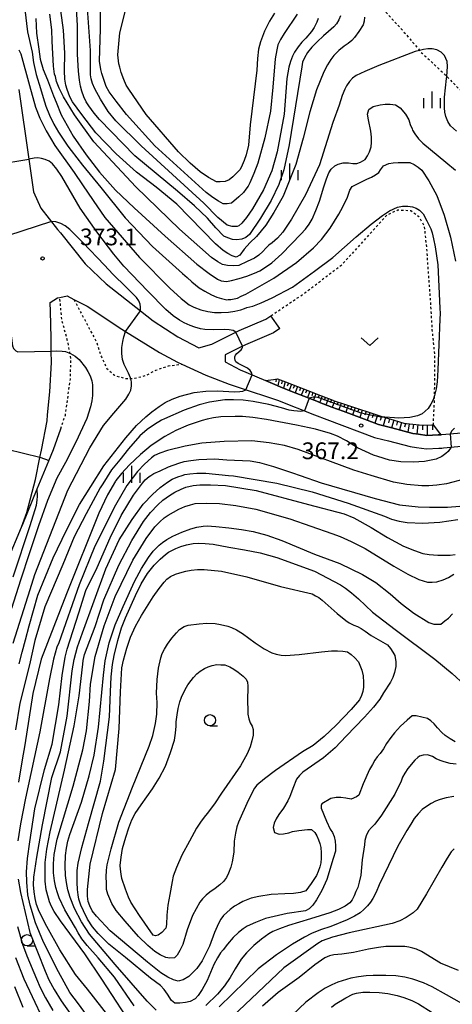
# Model space of a CAD drawing. Extents: x -10000 to -8000, y 82500 to 84000.
# Drawn here: x -9751 to -9654, y 83624 to 83844 of the extents above; entities that cross this region are included whole.
import ezdxf
from ezdxf.enums import TextEntityAlignment as Align

# ---------------------------------------------------------------- set-up
doc = ezdxf.new("R2010")
doc.units = 0
doc.linetypes.add('630100', pattern=[1, 0.5, -0.5])
for name, color, linetype in [('2101000', 7, 'Continuous'), ('2101001', 7, 'Continuous'), ('6101110', 6, 'Continuous'), ('6101120', 6, 'Continuous'), ('6101990', 6, 'Continuous'), ('6110000', 1, '611000'), ('6301000', 3, '630100'), ('6313000', 3, 'Continuous'), ('6331000', 3, 'Continuous'), ('6334000', 3, 'Continuous'), ('7101000', 2, 'Continuous'), ('7101001', 8, 'Continuous'), ('7102000', 6, 'Continuous'), ('7102001', 8, 'Continuous'), ('7105000', 3, 'Continuous'), ('7106000', 4, 'Continuous'), ('7106001', 2, 'Continuous'), ('7312000', 1, 'Continuous')]:
    doc.layers.add(name, color=color, linetype=linetype)
doc.styles.add('PlotAnnotation', font='MS Gothic.ttf')
doc.linetypes.add('611000', pattern='A,1,[3,dmdr.shx,S=0.2,R=0,X=0,Y=0],1', length=2)

# ---------------------------------------------------------------- blocks, each defined once
blk = doc.blocks.new('631300')
at = {"layer": '6313000'}
blk.add_lwpolyline([(0.75, 0.35), (0, -0.35), (-0.75, 0.35)], dxfattribs=at)
blk = doc.blocks.new('633100')
at = {"layer": '6331000'}
blk.add_lwpolyline([(0, -0.5), (0.67, -0.5)], dxfattribs=at)
blk.add_circle((0, 0), 0.5, dxfattribs=at)
blk = doc.blocks.new('633400')
at = {"layer": '6334000'}
for points in [[(-0.75, -0.75), (-0.75, 0.15)], [(0, -0.75), (0, 0.75)], [(0.75, -0.75), (0.75, 0.15)]]:
    blk.add_lwpolyline(points, dxfattribs=at)
blk = doc.blocks.new('731200')
at = {"layer": '7312000'}
blk.add_circle((0, 0), 0.15, dxfattribs=at)

msp = doc.modelspace()

# ---------------------------------------------------------------- linework, layer by layer
at = {"layer": '2101000', "flags": 128}
for points in [[(-9750.88, 83828.84), (-9748.65, 83813.22), (-9747.61, 83805.91), (-9745.99, 83802.25), (-9742.22, 83797.5), (-9741.59, 83796.71), (-9736.03, 83789.77), (-9731.35, 83785.3), (-9723.67, 83779.28), (-9720.82, 83777.04), (-9715.34, 83773.46), (-9710.64, 83770.98), (-9707.74, 83771.82), (-9703.24, 83774.03), (-9701.61, 83774.83), (-9695.64, 83777.4), (-9694.49, 83778.18)], [(-9753.36, 83723.52), (-9750.29, 83730.84), (-9749.12, 83734.14), (-9747.13, 83741.53), (-9746.18, 83746.44), (-9745.86, 83748.08), (-9744.58, 83754.68), (-9744.45, 83755.98), (-9743.96, 83761.15), (-9743.61, 83767.74), (-9743.64, 83770.23), (-9743.69, 83773.23), (-9743.79, 83779.15), (-9743.92, 83781.15), (-9742.23, 83782.19), (-9741.74, 83782.28), (-9740.08, 83782.6), (-9738.57, 83781.81), (-9735.63, 83780.3), (-9727.89, 83775.16), (-9727, 83774.61), (-9719.44, 83769.92), (-9715.43, 83767.79), (-9714.46, 83767.35), (-9709.08, 83764.88), (-9703.88, 83762.85), (-9701.64, 83762.11), (-9693.06, 83759.27), (-9684.76, 83756.02), (-9681.98, 83754.94), (-9671.31, 83750.95), (-9669.44, 83750.46), (-9668.23, 83750.15), (-9663.39, 83748.87), (-9661.96, 83748.67), (-9659.74, 83748.35), (-9656.94, 83748.5), (-9656.28, 83748.54), (-9655.94, 83748.58), (-9648.68, 83749.26)], [(-9692.54, 83775.34), (-9693.96, 83774.36), (-9700.17, 83771.69), (-9701.49, 83771.05), (-9704.74, 83769.45), (-9704.75, 83767.87), (-9701.39, 83766.1), (-9700.09, 83765.55), (-9695.71, 83763.67), (-9694.15, 83763), (-9691.92, 83762.05), (-9689.1, 83760.94), (-9683.86, 83758.89), (-9683.77, 83758.86), (-9680.91, 83757.74), (-9678.35, 83756.78), (-9672.98, 83754.78), (-9670.41, 83753.82), (-9667.47, 83753.05), (-9662.79, 83751.82), (-9661.53, 83751.64), (-9659.61, 83751.36), (-9657.1, 83751.5), (-9656.52, 83751.53), (-9656.25, 83751.56), (-9649.29, 83752.22)]]:
    msp.add_lwpolyline(points, dxfattribs=at)
at = {"layer": '2101001', "flags": 128}
msp.add_lwpolyline([(-9692.54, 83775.34), (-9694.49, 83778.18)], dxfattribs=at)
at = {"layer": '6101110', "flags": 128}
msp.add_lwpolyline([(-9695.71, 83763.67), (-9693.96, 83763.91), (-9693.03, 83764.04), (-9691.24, 83763.35), (-9688.57, 83762.31), (-9685.9, 83761.27), (-9683.42, 83760.31), (-9683.23, 83760.24), (-9680.68, 83759.25), (-9680.56, 83759.21), (-9677.84, 83758.3), (-9675.12, 83757.4), (-9672.41, 83756.5), (-9671.25, 83756.12), (-9669.68, 83755.64), (-9666.94, 83754.8), (-9664.56, 83754.08), (-9664.19, 83754.04), (-9661.33, 83753.78), (-9660.37, 83753.69), (-9658.48, 83753.77), (-9658.25, 83753.78)], dxfattribs=at)
at = {"layer": '6101120', "flags": 128}
for points in [[(-9656.52, 83751.53), (-9657.1, 83751.5), (-9659.61, 83751.36), (-9661.53, 83751.64), (-9662.79, 83751.82), (-9667.47, 83753.05), (-9670.41, 83753.82), (-9672.98, 83754.78), (-9678.35, 83756.78), (-9680.91, 83757.74), (-9683.77, 83758.86), (-9683.86, 83758.89), (-9689.1, 83760.94), (-9691.92, 83762.05), (-9694.15, 83763), (-9695.71, 83763.67)], [(-9658.25, 83753.78), (-9656.79, 83751.88), (-9656.52, 83751.53)]]:
    msp.add_lwpolyline(points, dxfattribs=at)
at = {"layer": '6101990', "flags": 128}
for points in [[(-9693.34, 83764), (-9693.44, 83763.37)], [(-9692.65, 83763.89), (-9692.95, 83762.49)], [(-9691.97, 83763.63), (-9692.15, 83762.93)], [(-9691.29, 83763.37), (-9691.72, 83761.97)], [(-9690.6, 83763.1), (-9690.85, 83762.42)], [(-9689.92, 83762.84), (-9690.45, 83761.47)], [(-9689.24, 83762.57), (-9689.5, 83761.89)], [(-9688.55, 83762.3), (-9689.09, 83760.94)], [(-9687.87, 83762.04), (-9688.14, 83761.35)], [(-9687.18, 83761.77), (-9687.72, 83760.4)], [(-9686.5, 83761.5), (-9686.76, 83760.82)], [(-9685.81, 83761.23), (-9686.35, 83759.86)], [(-9685.12, 83760.97), (-9685.39, 83760.28)], [(-9684.43, 83760.7), (-9684.97, 83759.32)], [(-9683.74, 83760.43), (-9684.01, 83759.74)], [(-9683.05, 83760.17), (-9683.58, 83758.79)], [(-9682.35, 83759.9), (-9682.62, 83759.21)], [(-9681.66, 83759.63), (-9682.2, 83758.24)], [(-9680.96, 83759.36), (-9681.22, 83758.66)], [(-9680.24, 83759.1), (-9680.78, 83757.69)], [(-9679.5, 83758.86), (-9679.77, 83758.13)], [(-9678.76, 83758.61), (-9679.28, 83757.13)], [(-9677.99, 83758.35), (-9678.25, 83757.6)], [(-9677.21, 83758.09), (-9677.75, 83756.56)], [(-9676.44, 83757.84), (-9676.72, 83757.06)], [(-9675.67, 83757.58), (-9676.23, 83755.99)], [(-9674.87, 83757.32), (-9675.15, 83756.51)], [(-9674.07, 83757.05), (-9674.65, 83755.4)], [(-9673.24, 83756.78), (-9673.53, 83755.94)], [(-9672.41, 83756.5), (-9673, 83754.79)], [(-9671.55, 83756.22), (-9671.84, 83755.34)], [(-9670.68, 83755.95), (-9671.27, 83754.14)], [(-9669.78, 83755.67), (-9670.06, 83754.74)], [(-9668.87, 83755.39), (-9669.39, 83753.55)], [(-9667.96, 83755.11), (-9668.21, 83754.21)], [(-9667.04, 83754.83), (-9667.54, 83753.07)], [(-9666.16, 83754.57), (-9666.41, 83753.7)], [(-9665.29, 83754.3), (-9665.74, 83752.6)], [(-9664.44, 83754.07), (-9664.61, 83753.21)], [(-9663.56, 83753.98), (-9663.92, 83752.12)], [(-9662.62, 83753.9), (-9662.78, 83752.88)], [(-9661.67, 83753.81), (-9661.89, 83751.69)], [(-9660.61, 83753.71), (-9660.61, 83752.61)], [(-9659.55, 83753.72), (-9659.55, 83751.36)], [(-9658.37, 83753.77), (-9658.37, 83752.6)]]:
    msp.add_lwpolyline(points, dxfattribs=at)
at = {"layer": '6110000', "flags": 128}
msp.add_lwpolyline([(-9779.43, 83631.83), (-9779.44, 83633.37), (-9779.22, 83636.37), (-9778.69, 83643.66), (-9777.9, 83653.08), (-9777.33, 83656.78), (-9776.42, 83662.68), (-9774.5, 83669.53), (-9772.28, 83676.69), (-9771.85, 83678.06), (-9767, 83691.41), (-9763.24, 83700.2), (-9758.15, 83712.12), (-9753.36, 83723.52), (-9750.29, 83730.84), (-9749.99, 83731.54), (-9746.76, 83739.42), (-9744.19, 83745.67), (-9743.15, 83748.21), (-9741.53, 83752.89)], dxfattribs=at)
at = {"layer": '6301000', "flags": 128}
for points in [[(-9697.38, 83880.83), (-9695.12, 83877.94), (-9691.82, 83873.21), (-9684.68, 83864.5), (-9679.71, 83858.1), (-9675.65, 83853.65), (-9664.67, 83841.59), (-9661.26, 83837.56), (-9660.94, 83837.18), (-9660.57, 83836.84), (-9655.61, 83832.18), (-9655.17, 83831.72), (-9649.23, 83825.7), (-9642.59, 83819.54), (-9641.76, 83818.77), (-9636.6, 83815.09), (-9620.7, 83801.16), (-9620.26, 83800.75), (-9604.29, 83786.14)], [(-9694.49, 83778.18), (-9687.24, 83783.05), (-9678.53, 83789.7), (-9674.56, 83794.02), (-9671.21, 83797.78), (-9668.6, 83800.67), (-9666.12, 83801.86), (-9663.21, 83801.7), (-9661.42, 83800.38), (-9660.24, 83798.26), (-9659.72, 83793.48), (-9659.3, 83787.39), (-9658.85, 83781.34), (-9658.48, 83775.03), (-9657.93, 83769.48), (-9657.92, 83763.41), (-9657.97, 83761.07), (-9658.01, 83758.65), (-9658.25, 83753.78)], [(-9741.53, 83752.89), (-9740.48, 83755.95), (-9739.37, 83763.98), (-9739.23, 83768.52), (-9739.5, 83770.03), (-9739.89, 83772.2), (-9741.27, 83777.2), (-9741.74, 83782.28)], [(-9738.57, 83781.81), (-9735.53, 83776.03), (-9733.55, 83772.34), (-9732.43, 83768.94), (-9731.21, 83766.39), (-9729.53, 83764.85), (-9727.11, 83764.12), (-9725.83, 83764.15), (-9724.93, 83764.17), (-9722.51, 83764.79), (-9720.23, 83765.99), (-9717.44, 83766.95), (-9714.46, 83767.35)]]:
    msp.add_lwpolyline(points, dxfattribs=at)
at = {"layer": '7101000', "flags": 128}
for points in [[(-9702.35, 83774.47), (-9702.93, 83774.84), (-9703.83, 83775), (-9704.99, 83775.06), (-9707.38, 83775.03), (-9709.29, 83775.11), (-9710.23, 83775.24), (-9711.5, 83775.58), (-9712.56, 83775.96), (-9713.91, 83776.59), (-9714.98, 83777.18), (-9716.36, 83778.16), (-9718.03, 83779.53), (-9722.07, 83783.67), (-9727.39, 83789.29), (-9729.67, 83791.96), (-9733.47, 83796.92), (-9737.19, 83802.27), (-9741.24, 83809.32), (-9742.4, 83811), (-9743.36, 83812.14), (-9744.12, 83812.76), (-9744.97, 83813.15), (-9745.81, 83813.39), (-9746.66, 83813.49), (-9747.48, 83813.41), (-9748.65, 83813.22)], [(-9698.69, 83764.95), (-9698.87, 83765.45), (-9699.14, 83765.9), (-9699.78, 83766.41), (-9701.84, 83767.49), (-9702.33, 83767.86), (-9702.52, 83768.2), (-9702.57, 83768.59), (-9702.55, 83768.97), (-9702.41, 83769.34), (-9702.14, 83769.71), (-9701.2, 83770.55), (-9701.03, 83770.76), (-9700.88, 83771.07), (-9700.83, 83771.37)], [(-9750.81, 83700.25), (-9750.14, 83702.85), (-9749.43, 83705.66), (-9748.55, 83708.74), (-9746.61, 83715.62), (-9743.24, 83724.02), (-9740.21, 83730.19), (-9737.3, 83735.93), (-9734.78, 83739.97), (-9731.88, 83744.61), (-9729.41, 83747.68), (-9726.98, 83750.84), (-9724.55, 83753.57), (-9722.46, 83755.53), (-9721.13, 83756.69), (-9719.48, 83757.89), (-9718.18, 83758.72), (-9716.62, 83759.49), (-9714.79, 83760.18), (-9711.66, 83760.97), (-9709.03, 83761.26), (-9706.54, 83761.33), (-9702.58, 83761.14), (-9701.45, 83761.19), (-9700.82, 83761.29), (-9700.13, 83761.61)], [(-9749.89, 83623.37), (-9751.8, 83627.99)]]:
    msp.add_lwpolyline(points, dxfattribs=at)
at = {"layer": '7101001', "flags": 128}
for points in [[(-9755.96, 83812.03), (-9748.65, 83813.22)], [(-9700.83, 83771.37), (-9702.35, 83774.47)], [(-9700.13, 83761.61), (-9698.69, 83764.95)]]:
    msp.add_lwpolyline(points, dxfattribs=at)
at = {"layer": '7102000', "flags": 128}
for points in [[(-9750.9, 83837.69), (-9750.42, 83836.81), (-9748.48, 83829.69), (-9747.19, 83824.84), (-9746.22, 83822.4), (-9744.76, 83819.56), (-9742.84, 83816.3), (-9738.52, 83810.2), (-9736.63, 83807.44), (-9734.25, 83803.96), (-9731.64, 83800.14), (-9723.9, 83791.24), (-9717.12, 83784.37), (-9714.6, 83782.04), (-9712.8, 83780.62), (-9711.74, 83780.08), (-9710.18, 83779.49), (-9708.65, 83779.09), (-9707.15, 83778.89), (-9705.66, 83778.89), (-9703.97, 83778.99), (-9702.57, 83779.19), (-9701.21, 83779.52), (-9700.43, 83779.79), (-9699.88, 83779.98), (-9698.55, 83780.32), (-9696.66, 83781.05), (-9694.2, 83782.18), (-9689.71, 83784.57), (-9684.73, 83788.15), (-9680.65, 83791.24), (-9675.46, 83795.82), (-9672.08, 83798.67), (-9669.57, 83800.61), (-9667.95, 83801.62), (-9666.17, 83802.48), (-9665.04, 83802.68), (-9663.85, 83802.68), (-9662.85, 83802.54), (-9662.05, 83802.28), (-9661.26, 83801.78), (-9660.46, 83800.98), (-9659.66, 83799.39), (-9658.76, 83797.6), (-9658.45, 83796.71), (-9658.12, 83795.37), (-9657.77, 83793.58), (-9657.17, 83789.53), (-9656.72, 83779.87), (-9656.67, 83778.68), (-9656.73, 83777.42), (-9657.14, 83766.04), (-9657.29, 83763.4), (-9657.54, 83761.81), (-9657.91, 83760.3), (-9658.24, 83759.36), (-9658.72, 83758.4), (-9659.34, 83757.43), (-9660.68, 83756.2), (-9661.72, 83755.76), (-9663.44, 83755.42), (-9664.73, 83755.3), (-9665.86, 83755.26), (-9666.83, 83755.31), (-9669.06, 83755.45)], [(-9723.67, 83779.28), (-9723.65, 83780.07), (-9723.74, 83780.76), (-9724.06, 83781.53), (-9724.57, 83782.23), (-9726.85, 83784.6), (-9729.85, 83787.44), (-9731.74, 83789.47), (-9736.56, 83794.56), (-9739.49, 83797.49), (-9740.52, 83798.28), (-9741.51, 83798.85), (-9742.61, 83799.19), (-9743.6, 83799.24)], [(-9752.14, 83704.9), (-9748.38, 83716.91), (-9747.34, 83720.23), (-9739.95, 83739.13), (-9735.05, 83748.6), (-9731.92, 83753.62), (-9729.68, 83756.38), (-9726.98, 83759.51), (-9726.26, 83760.6), (-9725.86, 83761.51), (-9725.73, 83762.46), (-9725.73, 83763.41), (-9725.92, 83764.3), (-9726.34, 83765.33), (-9727.35, 83767.26), (-9727.74, 83768.36), (-9727.87, 83769.71), (-9727.83, 83771.08), (-9727.66, 83772.37), (-9727.4, 83773.42), (-9727, 83774.61)], [(-9743.64, 83770.23), (-9742.42, 83770.3), (-9741.18, 83770.24), (-9740.43, 83770.13), (-9739.34, 83769.75), (-9738.33, 83769.14), (-9737.4, 83768.39), (-9736.01, 83766.62), (-9735.44, 83765.71), (-9734.95, 83764.75), (-9734.59, 83763.61), (-9734.44, 83762.73), (-9734.4, 83761.24), (-9734.42, 83760.31), (-9734.57, 83759.16), (-9734.86, 83757.81), (-9735.68, 83755.14), (-9738.11, 83749.84), (-9740.45, 83745.31), (-9742.42, 83741.8), (-9744.45, 83736.8), (-9746.47, 83731.14), (-9748.5, 83725.07), (-9750.52, 83719), (-9752.55, 83712.67)], [(-9687.01, 83756.9), (-9687.8, 83756.77), (-9688.56, 83756.78), (-9689.38, 83756.87), (-9690.41, 83757.06), (-9692.13, 83757.55), (-9695.01, 83758.27), (-9698.5, 83758.99), (-9700.74, 83759.26), (-9702.85, 83759.37), (-9704.85, 83759.32), (-9708.23, 83758.81), (-9710.54, 83758.26), (-9713.9, 83757.02), (-9718.3, 83755.1), (-9719, 83754.77), (-9720.57, 83753.85), (-9722.17, 83752.69), (-9723.8, 83751.27), (-9726.34, 83748.4), (-9728.33, 83745.91), (-9730.19, 83743.65), (-9732.11, 83740.55), (-9732.68, 83739.64), (-9735.8, 83733.86), (-9738.49, 83728.68), (-9741.08, 83722.51), (-9745.07, 83713.05), (-9747.29, 83705.51), (-9748.48, 83700.03), (-9750.68, 83691.47), (-9751.67, 83685.49)], [(-9744.19, 83745.67), (-9744.6, 83745.89), (-9745.08, 83746.09), (-9746.14, 83746.44), (-9746.18, 83746.44)], [(-9752.18, 83719.77), (-9748.34, 83731.19), (-9746.96, 83735.74), (-9746.82, 83736.88), (-9746.75, 83737.81), (-9746.76, 83739.42)], [(-9751.67, 83634.53), (-9749.78, 83629.75), (-9743.57, 83616.63)]]:
    msp.add_lwpolyline(points, dxfattribs=at)
at = {"layer": '7102001', "flags": 128}
for points in [[(-9743.6, 83799.24), (-9753.41, 83796.04), (-9754.16, 83796.5), (-9754.73, 83797.27), (-9754.96, 83798.07), (-9757.72, 83812.32), (-9760.13, 83824.53), (-9760.72, 83827), (-9761.56, 83830.54), (-9761.88, 83831.86), (-9762.51, 83833.99), (-9763.51, 83837.34), (-9764.01, 83839.01), (-9764.47, 83840.29), (-9765.27, 83841.59)], [(-9763.65, 83827.64), (-9763.11, 83825.84), (-9762.31, 83823.16), (-9761.44, 83820.25), (-9761.3, 83819.71), (-9760.45, 83816.28), (-9759.62, 83812.93), (-9758.81, 83809.65), (-9758.77, 83809.51), (-9756.2, 83798.14), (-9754.76, 83791.28), (-9752.93, 83776), (-9752.3, 83771.46), (-9752.08, 83770.82), (-9751.59, 83770.33), (-9751.14, 83770.1), (-9743.64, 83770.23)], [(-9727, 83774.61), (-9723.67, 83779.28)], [(-9669.06, 83755.45), (-9669.83, 83755.5), (-9672.27, 83755.91), (-9674.33, 83756.39), (-9683.96, 83759.86), (-9684.59, 83759.94), (-9685.09, 83759.91), (-9685.92, 83759.7), (-9687.01, 83756.9)], [(-9746.18, 83746.44), (-9753.47, 83748.25)], [(-9746.76, 83739.42), (-9744.19, 83745.67)]]:
    msp.add_lwpolyline(points, dxfattribs=at)
at = {"layer": '7105000', "flags": 128}
for points in [[(-9740.61, 83836.96), (-9740.87, 83842.08), (-9741.74, 83848.15)], [(-9673.61, 83844.98), (-9673.63, 83844.11), (-9673.86, 83843.28), (-9674.84, 83841.77), (-9675.81, 83840.48), (-9676.44, 83839.78), (-9677.2, 83839.12), (-9678.11, 83838.52), (-9679.32, 83837.54), (-9680.43, 83836.41), (-9681.11, 83835.55), (-9681.87, 83834.33), (-9682.7, 83832.75), (-9684.3, 83828.75), (-9685.83, 83823.8), (-9687.29, 83817.89), (-9688.92, 83812.03), (-9691.79, 83804.94), (-9693.83, 83801.26), (-9695.65, 83798.44), (-9697.7, 83795.94), (-9699.21, 83794.49), (-9700.47, 83793.08), (-9701.47, 83791.71), (-9702.29, 83791.3), (-9703.2, 83791.61), (-9704.17, 83792.09), (-9705.2, 83792.76), (-9706.93, 83794.3), (-9715.52, 83803.16), (-9720.16, 83806.98), (-9724.61, 83810.34), (-9729.11, 83814.38), (-9733.66, 83819.11), (-9736.84, 83823.19), (-9738.89, 83826.06), (-9739.49, 83827.15), (-9740.11, 83828.78), (-9740.4, 83829.75), (-9740.59, 83831.14), (-9740.7, 83832.96), (-9740.61, 83836.96)], [(-9727.78, 83617.53), (-9735.56, 83627.46), (-9738.2, 83630.73), (-9741.71, 83636.27), (-9744.63, 83641.48), (-9746.38, 83644.85), (-9746.94, 83646.36), (-9747.25, 83647.74), (-9747.48, 83649.22), (-9747.61, 83650.79), (-9747.56, 83652.54), (-9746.9, 83657.01), (-9745.62, 83664.19), (-9743.48, 83674.81), (-9741.56, 83680.55), (-9740.05, 83688.52), (-9738.93, 83698.73), (-9738.53, 83701.2), (-9737.77, 83704.04), (-9736.65, 83707.23), (-9731.46, 83721.52), (-9728.44, 83727.98), (-9725.57, 83732.57), (-9723.08, 83735.96), (-9720.97, 83738.17), (-9719.25, 83739.7), (-9717.62, 83740.94), (-9716.6, 83741.58), (-9715.33, 83742.14), (-9714.37, 83742.43), (-9713.8, 83742.61), (-9712.65, 83742.8), (-9711.07, 83742.9), (-9709.06, 83742.9), (-9704, 83742.43), (-9702.88, 83742.33), (-9693.15, 83740.71), (-9685.28, 83738.77), (-9677.2, 83736.25), (-9669.11, 83733.28), (-9667.53, 83732.63), (-9665.84, 83732.17), (-9664.05, 83731.88), (-9660.53, 83731.74), (-9656.75, 83731.95), (-9652.73, 83732.53)], [(-9729.26, 83676.63), (-9728.45, 83685.79), (-9728.18, 83694.01), (-9727.82, 83699.39), (-9727.52, 83701.07), (-9726.73, 83703.77), (-9725.89, 83706.24), (-9724.8, 83708.67), (-9723.47, 83711.06), (-9720.86, 83715.26), (-9719.53, 83717.15), (-9718.41, 83718.57), (-9717.79, 83719.21), (-9716.94, 83719.79), (-9715.86, 83720.3), (-9714.91, 83720.66), (-9713.54, 83721.02), (-9712.33, 83721.26), (-9710.96, 83721.39), (-9709.44, 83721.39), (-9705.59, 83721.02), (-9699.9, 83719.75), (-9692.36, 83717.58), (-9685.29, 83715.95), (-9684.52, 83715.51), (-9683.8, 83715.08), (-9683.07, 83714.54), (-9682.35, 83713.88), (-9679.66, 83711.49), (-9677.74, 83709.93), (-9676.97, 83709.45), (-9675.97, 83708.95), (-9675.14, 83708.62), (-9674.3, 83708.16), (-9673.43, 83707.58), (-9672.12, 83706.6), (-9668.42, 83704.53), (-9667.77, 83703.66), (-9667.23, 83702.9), (-9666.79, 83702.14), (-9666.57, 83700.73), (-9666.57, 83699.64), (-9666.86, 83698.34), (-9667.26, 83697.18), (-9667.77, 83696.16), (-9669.29, 83693.77), (-9670.16, 83692.39), (-9671.58, 83690.58), (-9673.54, 83688.33), (-9677.67, 83684.09), (-9680.17, 83681.48), (-9682.78, 83679.2), (-9687.35, 83676.05), (-9688.11, 83675.29), (-9688.77, 83674.42), (-9689.64, 83672.35), (-9689.89, 83671.51), (-9690.25, 83670.6), (-9690.71, 83669.63), (-9691.73, 83667.96), (-9692.71, 83666.55), (-9693.36, 83665.57), (-9693.8, 83664.59), (-9694.01, 83663.61), (-9693.69, 83662.52), (-9692.67, 83662.16), (-9691.68, 83662.23), (-9690.53, 83662.46), (-9689.66, 83662.72), (-9688.25, 83662.96), (-9686.29, 83663.17), (-9685.42, 83663.17), (-9684.66, 83662.52), (-9684.22, 83661.76), (-9683.84, 83660.89), (-9683.53, 83660.03), (-9683.32, 83659.19), (-9683.24, 83657.96), (-9683.24, 83656.8), (-9683.35, 83655.75), (-9683.57, 83654.8), (-9683.93, 83653.79), (-9684.33, 83652.92), (-9684.77, 83652.19), (-9685.53, 83651.11), (-9686.07, 83650.24), (-9686.73, 83649.48), (-9687.89, 83649.11), (-9689.45, 83648.89), (-9691.4, 83648.8), (-9694.45, 83648.6), (-9697.24, 83648.2), (-9698.93, 83647.78), (-9700.8, 83647.05), (-9701.7, 83646.58), (-9702.65, 83645.99), (-9703.66, 83645.27), (-9704.4, 83644.63), (-9705.09, 83643.9), (-9705.73, 83643.1), (-9706.26, 83642.13), (-9707.11, 83640.12), (-9708.27, 83637.06), (-9709.9, 83633.79), (-9711.09, 83632.05), (-9711.97, 83631.18), (-9712.84, 83630.31), (-9714.14, 83629.55), (-9715.23, 83629.23), (-9716.29, 83629.52), (-9717.59, 83630.13), (-9719.11, 83631.08), (-9722.08, 83633.47), (-9730.46, 83640.53), (-9733.51, 83643.8), (-9734.49, 83644.99), (-9735.03, 83646.08), (-9735.36, 83647.06), (-9735.57, 83648.25), (-9735.57, 83649.78), (-9734.92, 83655.43), (-9732.2, 83666.74), (-9729.26, 83676.63)], [(-9652.58, 83631.61), (-9656.54, 83633.28), (-9660.84, 83635.84), (-9661.95, 83636.4), (-9662.78, 83636.66), (-9663.66, 83636.87), (-9664.59, 83637.02), (-9667.71, 83637.02), (-9668.79, 83636.99), (-9670.44, 83636.78), (-9672.66, 83636.4), (-9676.03, 83635.65), (-9678.68, 83635.25), (-9679.54, 83635.23), (-9680.45, 83635.11), (-9681.4, 83634.89), (-9682.43, 83634.49), (-9684.7, 83632.87), (-9688.19, 83630.04), (-9692.85, 83626.72), (-9696.41, 83623.63)]]:
    msp.add_lwpolyline(points, dxfattribs=at)
at = {"layer": '7106000', "flags": 128}
for points in [[(-9732.87, 83835.15), (-9732.61, 83842.35), (-9732.61, 83850.17)], [(-9728.77, 83836.59), (-9728.32, 83841.48), (-9726.72, 83847.7)], [(-9749.52, 83846.7), (-9748.92, 83841.74), (-9747.94, 83837.13), (-9747.65, 83834.82), (-9747.02, 83832.13), (-9746.08, 83829.06), (-9745.46, 83827.02), (-9744.86, 83825.06), (-9744.06, 83823.08), (-9743.06, 83821.07), (-9742.05, 83819.24), (-9739.92, 83816.16), (-9739.19, 83815.19), (-9736.67, 83811.85), (-9732.58, 83806.88), (-9727.11, 83800.12), (-9721, 83793.69), (-9714.25, 83787.6), (-9713.26, 83786.72), (-9712.18, 83785.76), (-9710.53, 83784.45), (-9709.31, 83783.67), (-9707.8, 83782.84), (-9706.62, 83782.36), (-9705.55, 83782.01), (-9704.4, 83781.74), (-9704.1, 83781.77), (-9703.51, 83781.83), (-9702.71, 83781.92), (-9702, 83782.1), (-9701.2, 83782.54), (-9700.14, 83782.98), (-9693.86, 83786.59), (-9688.82, 83790.06), (-9685.01, 83793.38), (-9683.18, 83795.27), (-9681.28, 83797.78), (-9679.33, 83800.92), (-9678.44, 83802.51), (-9677.38, 83804.73), (-9676.84, 83806.24), (-9676.31, 83807.13), (-9675.42, 83807.57), (-9674.09, 83808.19), (-9673.03, 83808.72), (-9672.02, 83809.2), (-9671.13, 83809.7), (-9670.36, 83810.23), (-9670.01, 83810.85), (-9669.3, 83811.74), (-9668.17, 83812.21), (-9667.17, 83812.37), (-9666.03, 83812.45), (-9664.77, 83812.45), (-9663.44, 83812.45), (-9662.46, 83812.01), (-9661.57, 83811.39), (-9660.77, 83810.76), (-9659.18, 83808.37), (-9657.4, 83805.09), (-9655.74, 83800.65), (-9654.35, 83795.74), (-9653.22, 83790.36)], [(-9652.97, 83819.5), (-9654.34, 83820.68), (-9654.96, 83821.66), (-9655.41, 83822.73), (-9655.58, 83823.74), (-9655.67, 83824.72), (-9655.67, 83825.66), (-9655.67, 83827.09), (-9655.2, 83831.3), (-9655.17, 83831.72), (-9654.99, 83833.97), (-9655.05, 83835.09), (-9655.67, 83836.43), (-9656.39, 83837.14), (-9657.37, 83837.67), (-9658.43, 83837.94), (-9659.41, 83837.94), (-9660.39, 83837.76), (-9661.26, 83837.56), (-9662.26, 83837.32), (-9670.39, 83834.18), (-9673.5, 83832.85), (-9675.45, 83831.91), (-9676.24, 83831.36), (-9676.95, 83830.59), (-9677.6, 83829.64), (-9678, 83828.89), (-9678.55, 83827.44), (-9679.27, 83825.31), (-9680.69, 83821.39), (-9683.63, 83811.96), (-9686.8, 83805.24), (-9689.87, 83799.75), (-9691.85, 83796.9), (-9693.07, 83795.56), (-9694.23, 83794.49), (-9694.97, 83793.96), (-9695.66, 83793.31), (-9696.31, 83792.54), (-9697.2, 83791.74), (-9698.18, 83791.03), (-9699.79, 83790.32), (-9701.66, 83789.43), (-9702.9, 83789.34), (-9704.24, 83789.43), (-9705.31, 83789.61), (-9706.37, 83790.23), (-9707.8, 83791.21), (-9714.92, 83797.52), (-9724.71, 83807.04), (-9734.13, 83817.06), (-9738.46, 83823.12), (-9740.89, 83827.16), (-9741.84, 83829.09), (-9742.45, 83830.63), (-9742.72, 83831.72), (-9742.88, 83832.24), (-9743.15, 83834.03), (-9743.41, 83839.62), (-9743.49, 83842.18), (-9743.97, 83845.68)], [(-9678.92, 83845.28), (-9679.35, 83844.37), (-9679.83, 83843.53), (-9680.44, 83842.8), (-9681.61, 83841.75), (-9682.76, 83840.85), (-9684.2, 83839.48), (-9685.35, 83838.27), (-9686.29, 83837.07), (-9687.02, 83835.89), (-9687.43, 83834.94), (-9687.56, 83833.85), (-9690.43, 83816.4), (-9691.65, 83810.82), (-9692.74, 83807.55), (-9694.47, 83803.95), (-9696.84, 83800.03), (-9699.29, 83796.35), (-9700.11, 83795.67), (-9701.02, 83795.31), (-9702.16, 83795.17), (-9703.07, 83795.23), (-9704.16, 83795.58), (-9705.01, 83796.01), (-9706.84, 83797.85), (-9708.72, 83800.03), (-9711.57, 83802.76), (-9715.39, 83806.03), (-9724.93, 83813.93), (-9732.84, 83822.11), (-9734.02, 83823.48), (-9735.25, 83825.16), (-9735.82, 83826.04), (-9736.35, 83827.13), (-9736.84, 83828.43), (-9737.13, 83829.57), (-9737.36, 83830.92), (-9737.57, 83832.88), (-9737.75, 83836.69), (-9737.75, 83839.1), (-9737.75, 83843.11), (-9738.02, 83846.93)], [(-9734.89, 83837.55), (-9735.57, 83846.92)], [(-9688.66, 83845.64), (-9691.56, 83841.35), (-9692.4, 83840), (-9692.95, 83838.78), (-9693.2, 83837.69), (-9693.58, 83835.67), (-9694.09, 83829.36), (-9694.59, 83823.93), (-9695.86, 83817.96), (-9697.46, 83812.32), (-9698.32, 83809.97), (-9699.22, 83807.95), (-9699.63, 83807.2), (-9700.11, 83806.47), (-9700.66, 83805.76), (-9701.67, 83804.75), (-9703.31, 83803.36), (-9704.32, 83803.23), (-9705.16, 83803.23), (-9706.2, 83803.8), (-9707.48, 83804.64), (-9708.99, 83805.76), (-9720.49, 83816.23), (-9726.8, 83823.18), (-9729.16, 83826.21), (-9730.67, 83828.31), (-9731.35, 83829.49), (-9731.73, 83830.62), (-9732.36, 83832.39), (-9732.55, 83833.3), (-9732.87, 83835.15)], [(-9693.67, 83845.89), (-9694.85, 83844.13), (-9695.97, 83841.83), (-9696.84, 83839.46), (-9697.25, 83837.83), (-9697.51, 83835.73), (-9697.63, 83833.15), (-9699.14, 83820.9), (-9699.56, 83816.36), (-9700.07, 83814.15), (-9700.48, 83812.94), (-9700.93, 83811.87), (-9701.41, 83810.93), (-9703.06, 83809.29), (-9703.81, 83808.62), (-9704.74, 83808.24), (-9705.83, 83808.16), (-9706.68, 83808.16), (-9708.49, 83809.12), (-9710.34, 83810.41), (-9712.57, 83812.32), (-9715.18, 83814.85), (-9722.38, 83823.18), (-9726.3, 83828.86), (-9726.86, 83829.75), (-9727.43, 83831.02), (-9728.02, 83832.64), (-9728.32, 83833.78), (-9728.52, 83834.55), (-9728.77, 83836.59)], [(-9747.12, 83844.72), (-9746.96, 83841.45), (-9746.45, 83837.8), (-9746.1, 83835.57), (-9745.45, 83833.3), (-9744.49, 83830.97), (-9743.16, 83827.42), (-9742.55, 83825.95), (-9741.4, 83823.16), (-9738.72, 83818.36), (-9735.81, 83814.22), (-9732.85, 83810.28), (-9729.28, 83806.31), (-9725.1, 83802.32), (-9718.19, 83795.95), (-9711.05, 83789.75), (-9708.29, 83787.63), (-9706.49, 83786.39), (-9705.66, 83786.01), (-9704.46, 83785.83), (-9703.33, 83786.03), (-9701.62, 83786.49), (-9699.91, 83787.06), (-9698.2, 83787.69), (-9696.99, 83788.25), (-9695.69, 83789.02), (-9694.3, 83790.02), (-9692.04, 83792.05), (-9687.81, 83796.44), (-9686.78, 83797.54), (-9685.95, 83798.66), (-9685.31, 83799.81), (-9684.44, 83801.72), (-9683.66, 83803.84), (-9682.66, 83807.01), (-9682.1, 83808.83), (-9681.55, 83810.15), (-9681.01, 83810.96), (-9680.22, 83811.75), (-9679.46, 83812.12), (-9678.32, 83812.39), (-9677.18, 83812.37), (-9676.19, 83812.21), (-9675.28, 83812.27), (-9674.47, 83812.54), (-9673.41, 83813.16), (-9672.89, 83813.94), (-9672.44, 83814.88), (-9672.06, 83815.98), (-9672, 83816.98), (-9672.04, 83818.15), (-9672.18, 83819.48), (-9672.71, 83822), (-9672.9, 83823.27), (-9672.6, 83824.33), (-9671.6, 83825), (-9670.05, 83825.41), (-9668.95, 83825.54), (-9668.34, 83825.53), (-9667.81, 83825.52), (-9666.63, 83825.36), (-9665.63, 83824.73), (-9664.44, 83823.25), (-9663.67, 83821.99), (-9663.33, 83820.94), (-9662.95, 83820.02), (-9662.84, 83819.74), (-9662.35, 83818.89), (-9661.51, 83817.77), (-9660.56, 83816.79), (-9655.35, 83812.51), (-9653.24, 83810.72)], [(-9683.94, 83844.73), (-9684.22, 83843.84), (-9684.83, 83842.71), (-9685.44, 83841.82), (-9686.72, 83840.32), (-9687.58, 83839.38), (-9688.41, 83838.33), (-9689.21, 83837.16), (-9689.69, 83836.23), (-9690.13, 83835.1), (-9690.51, 83833.8), (-9690.93, 83831.27), (-9691.56, 83823.32), (-9693.08, 83814.86), (-9694.34, 83810.63), (-9696.2, 83806.37), (-9698.64, 83802.08), (-9699.99, 83800.15), (-9701, 83798.89), (-9701.67, 83798.3), (-9702.05, 83798.17), (-9703.19, 83798.17), (-9704.28, 83798.42), (-9706.39, 83800.15), (-9709.5, 83803.35), (-9723.52, 83816.22), (-9729.2, 83821.77), (-9730.89, 83823.88), (-9732.66, 83826.65), (-9733.89, 83828.95), (-9734.39, 83830.17), (-9734.72, 83831.22), (-9734.89, 83832.12), (-9734.89, 83833.14), (-9734.89, 83837.55)], [(-9654.17, 83748.74), (-9654.85, 83747.77), (-9655.36, 83747.31), (-9656.25, 83746.66), (-9657.58, 83746.04), (-9660.14, 83745.56), (-9662.67, 83745.38), (-9665.47, 83745.48), (-9668.01, 83745.82), (-9670.6, 83746.66), (-9671.54, 83747), (-9675.14, 83748.61), (-9677.59, 83750.14), (-9679.61, 83751.22), (-9681.2, 83751.83), (-9684.53, 83752.75), (-9688.82, 83753.67), (-9695.49, 83754.97), (-9698.53, 83755.4), (-9700.87, 83755.62), (-9702.51, 83755.62), (-9705.73, 83755.53), (-9707.37, 83755.33), (-9708.75, 83755.04), (-9709.87, 83754.69), (-9713.02, 83753.69), (-9715.81, 83752.5), (-9718.27, 83751.13), (-9721.3, 83749.1), (-9723.67, 83747.1), (-9726.12, 83744.81), (-9727.96, 83742.87), (-9729.19, 83741.28), (-9729.25, 83741.18), (-9731.07, 83738.07), (-9732.98, 83734.01), (-9740.26, 83715.91), (-9745.89, 83701.32), (-9747.73, 83693.62), (-9749.57, 83682.13), (-9750.14, 83678.8), (-9750.95, 83673.74)], [(-9653.44, 83753.04), (-9654.03, 83752.4), (-9654.45, 83751.73)], [(-9651.27, 83741.56), (-9655.27, 83740.56), (-9657.38, 83740.24), (-9659.22, 83740.09), (-9660.78, 83740.12), (-9664.07, 83740.4), (-9667.11, 83740.93), (-9672.06, 83742.43), (-9675.94, 83743.61), (-9688.44, 83748.25), (-9691.48, 83749.1), (-9694.92, 83749.73), (-9698.76, 83750.15), (-9704.96, 83750.04), (-9709.93, 83749.65), (-9713.66, 83748.96), (-9717.65, 83748.02), (-9719.33, 83747.44), (-9720.52, 83746.88), (-9721.22, 83746.36), (-9722.8, 83744.94), (-9724.38, 83743.29), (-9725.32, 83742.04), (-9726.74, 83740.14), (-9729.26, 83735.81), (-9733.93, 83726.61), (-9737.4, 83717.95), (-9741.97, 83704.95), (-9742.42, 83704.01), (-9743.12, 83701.32), (-9744.07, 83696.9), (-9746.23, 83685.04), (-9749.43, 83670.23), (-9750.54, 83664.44), (-9751.12, 83660.68)], [(-9733.74, 83618.94), (-9737.57, 83624.18), (-9739.45, 83626.73), (-9742.04, 83631.33), (-9745.37, 83637.97), (-9747.16, 83642.31), (-9748.39, 83646.23), (-9748.85, 83648.55), (-9749.12, 83651.42), (-9749.17, 83653.69), (-9748.95, 83656.7), (-9748.46, 83660.45), (-9747.29, 83667.8), (-9745.16, 83676.63), (-9743.45, 83682.28), (-9741.96, 83691.11), (-9741.18, 83697.64), (-9740.55, 83701.78), (-9740.06, 83703.51), (-9737.49, 83711.68), (-9735.89, 83716.65), (-9733.4, 83721.8), (-9730.47, 83728.46), (-9727.98, 83733.43), (-9725.23, 83738.04), (-9723.27, 83740.71), (-9722.65, 83741.42), (-9721.76, 83742.22), (-9721.39, 83742.43), (-9720.7, 83742.84), (-9719.28, 83743.46), (-9717.38, 83744.35), (-9715.1, 83745.18), (-9713.92, 83745.52), (-9712.43, 83745.79), (-9710.65, 83746), (-9707.07, 83746.12), (-9704.4, 83745.94), (-9699.16, 83745.68), (-9697.09, 83745.32), (-9693.92, 83744.43), (-9689.66, 83743.01), (-9688, 83742.43), (-9683.26, 83740.79), (-9671.18, 83737.29), (-9665.77, 83735.88), (-9661.55, 83735.37), (-9659.03, 83735.29), (-9655.03, 83735.29), (-9652.27, 83735.54)], [(-9724.68, 83617.86), (-9732.3, 83629.65), (-9736.16, 83635.33), (-9741.55, 83642.75), (-9742.97, 83644.85), (-9743.58, 83645.98), (-9744.02, 83646.97), (-9744.29, 83647.83), (-9744.77, 83649.65), (-9745, 83651.62), (-9745, 83653.72), (-9745.01, 83655.8), (-9744.64, 83658.77), (-9743.9, 83662.63), (-9740.65, 83676.44), (-9738.51, 83686.4), (-9737.39, 83693.1), (-9736.58, 83700.21), (-9736.48, 83701.02), (-9736.17, 83702.34), (-9733.84, 83708.64), (-9731.86, 83714.6), (-9728.53, 83722.32), (-9725.6, 83727.86), (-9722.99, 83732.13), (-9721.47, 83734.12), (-9719.83, 83735.87), (-9718.66, 83736.87), (-9717.19, 83737.93), (-9716.01, 83738.66), (-9714.61, 83739.36), (-9713.53, 83739.79), (-9711.87, 83740.14), (-9710.4, 83740.31), (-9707.99, 83740.34), (-9704.67, 83740.21), (-9697.82, 83739.03), (-9686.08, 83735.91), (-9678.16, 83733.85), (-9675.95, 83732.94), (-9672.1, 83730.78), (-9668.44, 83728.5), (-9664.82, 83726.62), (-9662.42, 83725.62), (-9660.52, 83724.99), (-9659.11, 83724.73), (-9657.14, 83724.6), (-9655.56, 83724.6), (-9654.42, 83724.6), (-9653.32, 83724.73)], [(-9725.07, 83623.71), (-9729.48, 83630.16), (-9733.12, 83634.47), (-9735.63, 83637.23), (-9736.77, 83638.73), (-9737.64, 83640.05), (-9738.23, 83641.2), (-9740.63, 83645.22), (-9741.87, 83647.91), (-9742.26, 83648.97), (-9742.6, 83650.23), (-9742.9, 83651.67), (-9743.11, 83653.5), (-9743.15, 83655.47), (-9743.02, 83657.58), (-9742.35, 83661.03), (-9738.71, 83672.91), (-9736.6, 83681.05), (-9735.73, 83685.24), (-9735.06, 83691.85), (-9734.87, 83695.68), (-9733.81, 83701.9), (-9731.8, 83708.8), (-9729.31, 83715.31), (-9725.38, 83723.45), (-9722.39, 83728.28), (-9720.47, 83730.89), (-9719.38, 83732.07), (-9718.39, 83732.95), (-9717.5, 83733.54), (-9715.07, 83734.89), (-9713.73, 83735.46), (-9712.53, 83735.88), (-9711.46, 83736.13), (-9708.87, 83736.23), (-9706, 83736.16), (-9702.32, 83735.72), (-9697.85, 83734.89), (-9690.28, 83732.68), (-9680.89, 83729.43), (-9679.01, 83728.79), (-9676.53, 83727.66), (-9673.44, 83726.04), (-9666.99, 83722.15), (-9663.92, 83720.36), (-9661.43, 83719.15), (-9659.51, 83718.51), (-9658.46, 83718.51), (-9657.37, 83718.64), (-9655.97, 83719.08), (-9654.82, 83719.59), (-9653.61, 83720.33)], [(-9720.17, 83622.76), (-9722.16, 83624.79), (-9729.34, 83632.96), (-9735.1, 83639.78), (-9736.87, 83642.55), (-9738.44, 83645.53), (-9739.43, 83647.94), (-9739.91, 83649.65), (-9740.24, 83651.3), (-9740.43, 83652.89), (-9740.53, 83655.06), (-9740.43, 83657.38), (-9740.24, 83659.03), (-9739.94, 83660.58), (-9739.51, 83662.05), (-9736.88, 83669.29), (-9735.17, 83675.18), (-9734.04, 83679.8), (-9733.05, 83686.11), (-9731.99, 83697.76), (-9731.56, 83700.95), (-9730.66, 83704.93), (-9729.34, 83708.98), (-9727.58, 83713.09), (-9725, 83718.68), (-9723.45, 83721.59), (-9721.89, 83724.09), (-9720.84, 83725.49), (-9719.51, 83726.83), (-9718.79, 83727.41), (-9717.76, 83728.07), (-9716.43, 83728.81), (-9714.47, 83729.73), (-9712.45, 83730.47), (-9711.06, 83730.85), (-9709.68, 83731.09), (-9708.76, 83731.15), (-9706.83, 83731.01), (-9703.9, 83730.68), (-9701.12, 83730.33), (-9698.47, 83729.9), (-9695.44, 83729.07), (-9692.03, 83727.84), (-9684.78, 83724.79), (-9679.07, 83722.69), (-9674.01, 83720.29), (-9671.07, 83718.49), (-9667.8, 83715.94), (-9665.4, 83713.73), (-9662.54, 83711.58), (-9659.22, 83709.5), (-9658.09, 83709.14), (-9656.52, 83709.14), (-9655.6, 83709.85), (-9654.78, 83710.47), (-9653.91, 83711.46)], [(-9653.27, 83682.82), (-9654.4, 83683.44), (-9655.53, 83684.24), (-9656.28, 83684.9), (-9657.22, 83685.91), (-9657.97, 83686.81), (-9658.73, 83687.51), (-9659.49, 83688.02), (-9662.02, 83688.65), (-9662.91, 83688.65), (-9664.05, 83687.64), (-9665.52, 83686.29), (-9666.87, 83684.84), (-9667.7, 83683.8), (-9668.62, 83682.41), (-9669.3, 83681.25), (-9670.1, 83680.16), (-9670.72, 83679.48), (-9671.28, 83678.68), (-9671.79, 83677.75), (-9672.43, 83676.61), (-9673.87, 83673.4), (-9674.88, 83670.86), (-9675.39, 83670.48), (-9676.53, 83669.97), (-9677.77, 83670.2), (-9678.9, 83670.33), (-9679.92, 83670.35), (-9681.1, 83670.1), (-9683.13, 83668.96), (-9683.26, 83668.58), (-9683.26, 83667.95), (-9682.07, 83665.07), (-9681.23, 83663.26), (-9680.72, 83662.49), (-9680.34, 83661.61), (-9680.17, 83660.59), (-9680.08, 83659.49), (-9680.08, 83658.31), (-9680.59, 83656.66), (-9682.03, 83652.02), (-9683.13, 83649.56), (-9684.3, 83647.44), (-9685.13, 83646.24), (-9685.96, 83645.42), (-9686.81, 83645), (-9690.87, 83644.37), (-9695.69, 83643.23), (-9697.97, 83642.38), (-9699.79, 83641.54), (-9700.69, 83640.97), (-9701.73, 83640.14), (-9702.92, 83639.04), (-9704.19, 83637.52), (-9705.2, 83636.25), (-9705.77, 83635.58), (-9706.45, 83634.48), (-9707.24, 83632.95), (-9708.78, 83629.38), (-9709.88, 83627.35), (-9710.77, 83626), (-9711.45, 83625.32), (-9712.59, 83624.69), (-9713.6, 83624.43), (-9714.87, 83624.31), (-9716.01, 83624.31), (-9716.77, 83624.94), (-9717.62, 83626.29), (-9718.42, 83627.39), (-9719.18, 83628.24), (-9721.47, 83629.88), (-9727.05, 83634.57), (-9730.73, 83637.49), (-9733.14, 83639.9), (-9734.41, 83641.42), (-9735.51, 83643.11), (-9736.44, 83644.97), (-9737, 83646.26), (-9737.44, 83647.62), (-9737.64, 83648.56), (-9737.77, 83649.79), (-9737.83, 83651.31), (-9737.83, 83653.97), (-9737.66, 83655.66), (-9736.82, 83659.17), (-9735.29, 83664.49), (-9732.63, 83674), (-9731.86, 83678.46), (-9730.6, 83688.4), (-9730.38, 83694), (-9730.24, 83697.38), (-9729.96, 83700.09), (-9729.54, 83702.14), (-9728.76, 83705.52), (-9727.92, 83708.34), (-9727, 83710.59), (-9724.77, 83715.59), (-9723.5, 83718.2), (-9722.13, 83720.45), (-9720.65, 83722.36), (-9719.31, 83723.69), (-9718.11, 83724.75), (-9717.4, 83725.27), (-9715.78, 83726.05), (-9714.65, 83726.52), (-9713.36, 83726.9), (-9711.9, 83727.18), (-9710.71, 83727.24), (-9709.23, 83727.19), (-9707.46, 83727.01), (-9703.94, 83726.37), (-9700.44, 83725.74), (-9696.95, 83725.1), (-9693.15, 83724.05), (-9684.79, 83720.98), (-9678.98, 83717.92), (-9677.85, 83717.21), (-9676.48, 83716.18), (-9674.89, 83714.82), (-9671.78, 83711.79), (-9666.71, 83707.98), (-9657.82, 83701.29), (-9653.99, 83698.09), (-9651.21, 83695.53)], [(-9728.53, 83664.84), (-9725.48, 83672.69), (-9721.72, 83681.85), (-9720.91, 83684.24), (-9720.3, 83686.94), (-9720.03, 83688.96), (-9719.97, 83691.58), (-9720.08, 83693.73), (-9719.94, 83696.73), (-9719.66, 83699.29), (-9719.15, 83701.61), (-9718.81, 83702.54), (-9718.32, 83703.57), (-9717.67, 83704.7), (-9716.7, 83706.01), (-9715.66, 83707.22), (-9714.92, 83707.96), (-9713.88, 83708.59), (-9712.99, 83708.94), (-9710.57, 83709.23), (-9708.81, 83709.33), (-9707, 83709.26), (-9705.77, 83709.08), (-9704.18, 83708.69), (-9703.32, 83708.41), (-9702.21, 83707.86), (-9700.85, 83707.02), (-9698.06, 83704.93), (-9696.02, 83703.65), (-9694.3, 83702.75), (-9693.37, 83702.4), (-9692.18, 83702.17), (-9691.21, 83702.09), (-9688.22, 83702.34), (-9683.22, 83702.92), (-9680.95, 83703.15), (-9679.65, 83703.15), (-9678.45, 83703.08), (-9677.37, 83702.92), (-9676.55, 83702.34), (-9675.74, 83701.61), (-9674.92, 83700.74), (-9674.14, 83698.82), (-9673.88, 83697.6), (-9673.79, 83696.12), (-9673.79, 83695.07), (-9673.93, 83694.08), (-9674.23, 83693.15), (-9674.69, 83692.22), (-9676.58, 83690.01), (-9679.9, 83686.52), (-9682.58, 83683.96), (-9685.08, 83681.99), (-9687.41, 83680.59), (-9693.52, 83676.4), (-9695.98, 83674.52), (-9697.64, 83673.1), (-9698.21, 83672.45), (-9699.58, 83669.7), (-9701.76, 83664.83), (-9702.13, 83663.76), (-9702.45, 83662.34), (-9702.7, 83660.58), (-9702.84, 83658.11), (-9703.16, 83655.97), (-9703.48, 83654.76), (-9703.99, 83653.43), (-9704.46, 83652.45), (-9705.11, 83651.58), (-9705.95, 83650.81), (-9706.99, 83649.97), (-9708.15, 83649.14), (-9708.98, 83648.51), (-9709.82, 83647.64), (-9710.38, 83646.89), (-9711.25, 83645.4), (-9712.04, 83643.92), (-9713.21, 83640.73), (-9714.23, 83637.48), (-9714.87, 83636.09), (-9715.5, 83635.09), (-9716.1, 83634.49), (-9717.15, 83634.38), (-9717.99, 83634.52), (-9719.28, 83635.15), (-9720.44, 83635.9), (-9722.07, 83637.24), (-9724.16, 83639.2), (-9727.1, 83642.65), (-9729.09, 83645.06), (-9730.06, 83646.59), (-9730.55, 83647.64), (-9730.96, 83648.69), (-9731.28, 83649.76), (-9731.28, 83651.23), (-9731.35, 83652.55), (-9731.28, 83654.09), (-9731.14, 83655.25), (-9730.23, 83658.84), (-9728.53, 83664.84)], [(-9724.89, 83666.73), (-9723.53, 83668.72), (-9721.02, 83672.27), (-9719.49, 83674.64), (-9718.12, 83677.36), (-9716.94, 83680.43), (-9716.1, 83683.15), (-9715.82, 83684.78), (-9715.68, 83686.32), (-9715.68, 83687.28), (-9715.51, 83688.84), (-9715.27, 83690.28), (-9714.88, 83691.77), (-9714.51, 83692.79), (-9713.66, 83694.49), (-9713.07, 83695.54), (-9712.37, 83696.56), (-9711.83, 83697.23), (-9711.05, 83698.02), (-9710.37, 83698.64), (-9709.4, 83699.23), (-9708.56, 83699.6), (-9707.62, 83699.89), (-9706.57, 83700.1), (-9705.74, 83700), (-9704.83, 83700), (-9703.71, 83699.61), (-9702.83, 83699.1), (-9701.83, 83698.39), (-9700.71, 83697.49), (-9700.08, 83696.86), (-9699.77, 83696.13), (-9699.66, 83695.29), (-9699.66, 83694.35), (-9699.77, 83692.78), (-9699.66, 83689.01), (-9699.45, 83687.97), (-9699.14, 83687.02), (-9698.72, 83686.29), (-9698.51, 83685.56), (-9698.51, 83684.93), (-9698.51, 83684.3), (-9698.74, 83683.05), (-9699.17, 83681.65), (-9699.8, 83680.12), (-9701.34, 83677.4), (-9705.53, 83671.33), (-9707.13, 83668.89), (-9708.74, 83666.76), (-9709.45, 83665.96), (-9710.25, 83664.86), (-9711.14, 83663.48), (-9712.75, 83660.55), (-9714.42, 83657.42), (-9715.61, 83654.7), (-9716.34, 83652.74), (-9716.62, 83651.56), (-9717.15, 83648.63), (-9717.57, 83646.26), (-9717.81, 83644.02), (-9717.88, 83641.93), (-9717.98, 83641.09), (-9718.93, 83640.15), (-9719.76, 83639.53), (-9720.29, 83639.42), (-9720.81, 83639.53), (-9723.88, 83643.92), (-9725.84, 83646.95), (-9726.4, 83648.07), (-9727.06, 83649.81), (-9727.83, 83652.18), (-9728.04, 83653.16), (-9728.17, 83654.28), (-9728.22, 83655.11), (-9728, 83657), (-9727.67, 83658.95), (-9726.99, 83661.5), (-9726.29, 83663.59), (-9725.59, 83665.33), (-9724.89, 83666.73)], [(-9653.08, 83677.77), (-9654.41, 83677.96), (-9655.76, 83678.29), (-9656.68, 83678.6), (-9657.54, 83679.02), (-9658.34, 83679.54), (-9659.48, 83679.9), (-9660.47, 83679.83), (-9661.25, 83679.61), (-9661.68, 83679.26), (-9662.32, 83678.69), (-9663.88, 83676.84), (-9664.56, 83675.8), (-9665.06, 83674.86), (-9665.38, 83674), (-9666.8, 83671.09), (-9669.78, 83666.41), (-9671.27, 83664.35), (-9671.98, 83663.64), (-9672.7, 83662.85), (-9673.22, 83661.77), (-9673.5, 83660.72), (-9673.55, 83659.73), (-9674.12, 83656.39), (-9674.43, 83652.99), (-9674.74, 83651.41), (-9675.1, 83650.18), (-9675.51, 83649.3), (-9675.89, 83648.31), (-9676.34, 83647.45), (-9676.86, 83646.74), (-9677.87, 83646.05), (-9679.36, 83645.31), (-9681.32, 83644.52), (-9685.67, 83643.19), (-9690.55, 83641.68), (-9692.62, 83640.94), (-9694.1, 83640.33), (-9694.98, 83639.86), (-9696.64, 83638.67), (-9698.3, 83637.25), (-9699.96, 83635.59), (-9701.14, 83634.13), (-9702.54, 83631.97), (-9703.61, 83630.08), (-9704.91, 83628.19), (-9706.42, 83626.29), (-9709.05, 83623.78)], [(-9653.63, 83670.57), (-9655.33, 83670.27), (-9656.68, 83669.91), (-9657.66, 83669.49), (-9658.68, 83668.98), (-9659.68, 83668.36), (-9660.66, 83667.63), (-9661.6, 83666.7), (-9662.45, 83665.62), (-9663.21, 83664.41), (-9664.08, 83662.97), (-9666.09, 83659.43), (-9670.31, 83650.81), (-9670.99, 83649.19), (-9671.71, 83647.77), (-9672.22, 83646.94), (-9672.91, 83646.11), (-9673.76, 83645.25), (-9674.58, 83644.55), (-9675.8, 83643.78), (-9677.42, 83642.94), (-9681.07, 83641.47), (-9683.43, 83640.71), (-9685.41, 83639.91), (-9687.01, 83639.08), (-9689.69, 83637.55), (-9693.24, 83635.15), (-9697.36, 83631.99), (-9706.08, 83623.47)], [(-9653.51, 83658.88), (-9654.16, 83658.16), (-9655.09, 83656.79), (-9656.31, 83654.76), (-9659.69, 83648.8), (-9661.83, 83645.38), (-9662.71, 83644.5), (-9664.23, 83643.48), (-9665.66, 83642.77), (-9667.38, 83642.16), (-9677.01, 83640.06), (-9680.7, 83639.07), (-9683.03, 83638.28), (-9684.01, 83637.69), (-9691.63, 83632.2), (-9707.59, 83617.07)], [(-9751.03, 83652.04), (-9750.55, 83649.06), (-9748.42, 83640.16), (-9745.03, 83631.49), (-9744.19, 83629.55), (-9742.98, 83627.34), (-9741.41, 83624.87), (-9730.23, 83609.05)], [(-9751.22, 83641.49), (-9750.11, 83637.51), (-9749.11, 83634.91), (-9746.93, 83629.74), (-9746.16, 83627.85), (-9744.95, 83625.49), (-9743.29, 83622.65)], [(-9644.65, 83619.28), (-9651.8, 83624.26), (-9655.26, 83626.17), (-9658.45, 83627.96), (-9660.41, 83628.9), (-9662.75, 83629.71), (-9664.57, 83630.16), (-9666.59, 83630.43), (-9668.8, 83630.52), (-9671.61, 83630.52), (-9673.23, 83630.43), (-9674.89, 83630.22), (-9676.6, 83629.88), (-9679.53, 83628.98), (-9680.9, 83628.42), (-9682.37, 83627.64), (-9683.96, 83626.64), (-9686.69, 83624.51), (-9702.15, 83609.83)], [(-9680.94, 83623.44), (-9680.14, 83624.09), (-9677.77, 83625.5), (-9676.18, 83626.32), (-9675.36, 83626.55), (-9673.96, 83626.74), (-9672.4, 83626.77), (-9670.28, 83626.69), (-9668.39, 83626.46), (-9666.25, 83626.06), (-9664.81, 83625.61), (-9662.98, 83624.89), (-9661.46, 83624.14), (-9658.41, 83622.22)]]:
    msp.add_lwpolyline(points, dxfattribs=at)
at = {"layer": '7106001', "flags": 128}
msp.add_lwpolyline([(-9654.45, 83751.73), (-9654.17, 83748.74)], dxfattribs=at)

# ---------------------------------------------------------------- block references
at = {"layer": '6313000', "xscale": 2.5, "yscale": 2.5, "zscale": 2.5}
msp.add_blockref('631300', (-9672.41, 83772.38), dxfattribs=at)
at = {"layer": '6331000', "xscale": 2.5, "yscale": 2.5, "zscale": 2.5}
for p in [(-9708.14, 83687.64), (-9749.05, 83638.4)]:
    msp.add_blockref('633100', p, dxfattribs=at)
at = {"layer": '6334000', "xscale": 2.5, "yscale": 2.5, "zscale": 2.5}
for p in [(-9658.45, 83826.51, 364.47), (-9690.3, 83810.37), (-9725.61, 83742.67)]:
    msp.add_blockref('633400', p, dxfattribs=at)
at = {"layer": '7312000', "xscale": 2.5, "yscale": 2.5, "zscale": 2.5}
for p in [(-9745.59, 83791.01, 373.1), (-9674.32, 83753.57, 367.2)]:
    msp.add_blockref('731200', p, dxfattribs=at)

# ---------------------------------------------------------------- texts
at = {"layer": '7312000', "style": 'PlotAnnotation'}
for s, p in [('373.1', (-9730.83, 83795.32)), ('367.2', (-9681.21, 83747.46))]:
    msp.add_text(s, height=3.75, dxfattribs=at).set_placement(p, align=Align.MIDDLE)

doc.saveas('drawing.dxf')
